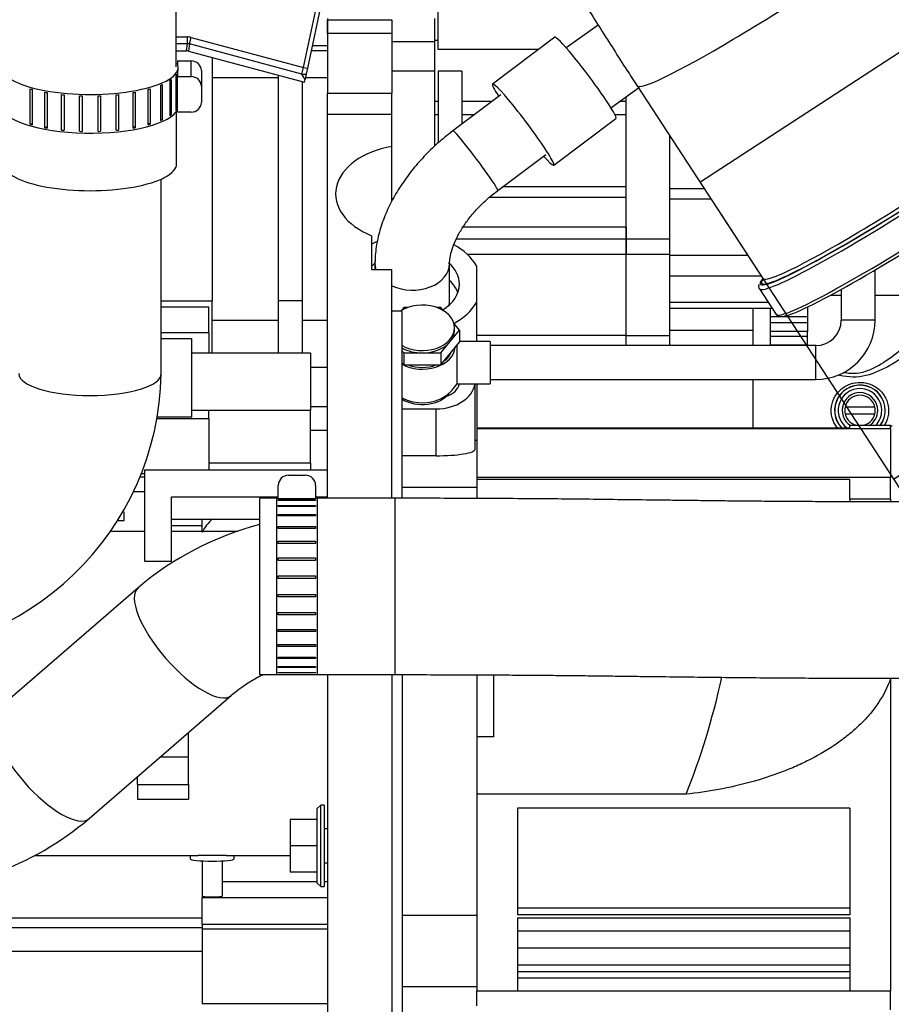
# Model space of a CAD drawing. Units: millimetres. Extents: x -10 to 604, y 9 to 295.
# Drawn here: x 126 to 152, y 203 to 232 of the extents above; entities that cross this region are included whole.
import ezdxf

# ---------------------------------------------------------------- set-up
doc = ezdxf.new("R2010")
doc.units = ezdxf.units.MM
for name, color, linetype in [('19511003_TUBO', 7, 'Continuous'), ('19511005_TUBO', 7, 'Continuous'), ('19511006_MANGUIT', 7, 'Continuous'), ('19511007_TUBO', 7, 'Continuous'), ('19513001_COLECTO', 7, 'Continuous'), ('19613015_CODO_ES', 7, 'Continuous'), ('24810021_CALA_AC', 7, 'Continuous'), ('39411001_CUERPO_', 7, 'Continuous'), ('54082032_ABRAZAD', 7, 'Continuous'), ('54108154_TORNILL', 7, 'Continuous'), ('EX.0526.4449_11', 7, 'Continuous'), ('EX.0526.4449_13', 7, 'Continuous'), ('EX.0526.4449_231', 7, 'Continuous'), ('EX.0526.4449_239', 7, 'Continuous'), ('EX.0526.4449_303', 7, 'Continuous'), ('EX.0526.4449_309', 7, 'Continuous'), ('EX.0526.4449_311', 7, 'Continuous'), ('EX.0526.4449_313', 7, 'Continuous'), ('EX.0526.4449_349', 7, 'Continuous'), ('EX.0526.4449_351', 7, 'Continuous'), ('EX.0526.4449_355', 7, 'Continuous'), ('EX.0526.4449_373', 7, 'Continuous'), ('EX.0526.4449_403', 7, 'Continuous'), ('EX.0526.4449_405', 7, 'Continuous'), ('EX.0526.4449_75', 7, 'Continuous'), ('Predeterminado', 7, 'Continuous')]:
    doc.layers.add(name, color=color, linetype=linetype)
doc.styles.add('SEACAD_arial_ttf', font='arial.ttf')
doc.dimstyles.new('SOLE', dxfattribs={"dimtxt": 2.2, "dimasz": 1.76, "dimexe": 1.1, "dimexo": 1.1, "dimgap": 1.1, "dimtad": 1, "dimdec": 0, "dimlfac": 10, "dimdsep": 46, "dimtxsty": 'SEACAD_arial_ttf', "dimblk1": '_SE_FILLED', "dimblk2": '_SE_FILLED', "dimsah": 1, "dimcen": 1.1, "dimadec": 0, "dimazin": 0, "dimtfac": 1, "dimtdec": 0, "dimtmove": 0, "dimatfit": 3, "dimfxl": 0, "dimtolj": 1, "dimarcsym": 0})

# ---------------------------------------------------------------- blocks, each defined once
blk = doc.blocks.new('_SE_FILLED')
at = {"color": 0}
blk.add_line((0, 0), (-1, 0), dxfattribs=at)
blk.add_solid([(0, 0), (-1, -0.1665), (-1, 0.1665), (0, 0)], dxfattribs=at)
blk = doc.blocks.new('*D69')
at = {"layer": 'DEFPOINTS', "color": 0, "linetype": 'Continuous'}
for p in [(174.016, 260.191), (174.016, 251.428), (36.518, 210.821)]:
    blk.add_point(p, dxfattribs=at)
at = {"layer": 'Predeterminado', "color": 0, "linetype": 'Continuous', "lineweight": -2}
for p, q in [((36.518, 211.921), (36.518, 261.291)), ((174.016, 252.528), (174.016, 261.291)), ((38.278, 260.191), (172.256, 260.191))]:
    blk.add_line(p, q, dxfattribs=at)
at = {"layer": 'Predeterminado', "color": 0, "linetype": 'Continuous', "lineweight": -2, "xscale": 1.76, "yscale": 1.76, "zscale": 1.76, "rotation": 180}
blk.add_blockref('_SE_FILLED', (36.518, 260.191), dxfattribs=at)
at = {"layer": 'Predeterminado', "color": 0, "linetype": 'Continuous', "lineweight": -2, "xscale": 1.76, "yscale": 1.76, "zscale": 1.76}
blk.add_blockref('_SE_FILLED', (174.016, 260.191), dxfattribs=at)
at = {"layer": 'Predeterminado', "color": 0, "linetype": 'Continuous', "insert": (105.267, 262.396), "char_height": 2.2, "attachment_point": 5, "style": 'SEACAD_arial_ttf'}
blk.add_mtext('\\A1;1422', dxfattribs=at)
blk = doc.blocks.new('*D94')
at = {"layer": 'DEFPOINTS', "color": 0, "linetype": 'Continuous'}
for p in [(156.423, 234.121), (145.952, 227.295), (151.656, 218.544)]:
    blk.add_point(p, dxfattribs=at)
at = {"layer": 'Predeterminado', "color": 0, "linetype": 'Continuous', "lineweight": -2}
for p, q in [((157.024, 233.199), (162.728, 224.449)), ((162.128, 225.37), (171.679, 231.597)), ((146.553, 226.373), (152.257, 217.623)), ((153.131, 219.505), (160.653, 224.409))]:
    blk.add_line(p, q, dxfattribs=at)
at = {"layer": 'Predeterminado', "color": 0, "linetype": 'Continuous', "lineweight": -2, "xscale": 1.76, "yscale": 1.76, "zscale": 1.76}
for p, rotation in [((162.128, 225.37), 33.09985629276858), ((151.656, 218.544), 213.0998562927686)]:
    blk.add_blockref('_SE_FILLED', p, dxfattribs=dict(at, rotation=rotation))
at = {"layer": 'Predeterminado', "color": 0, "linetype": 'Continuous', "insert": (166.465, 230.925), "char_height": 2.2, "attachment_point": 5, "rotation": 33.0999, "style": 'SEACAD_arial_ttf'}
blk.add_mtext('\\A1;Ø125', dxfattribs=at)

msp = doc.modelspace()

# ---------------------------------------------------------------- linework, layer by layer
msp.add_line((145.9519, 227.2945), (156.4234, 234.1208))
at = {"layer": '19511003_TUBO', "color": 7, "linetype": 'Continuous'}
for p, q in [((129.3822, 215.3377), (125.1898, 211.7069)), ((127.9393, 208.532), (132.1317, 212.1628))]:
    msp.add_line(p, q, dxfattribs=at)
for centre, radius, start, end in [((135.283, 208.3642), 9.135, 104.69909, 130.23734), ((135.2873, 208.3509), 4.9485, 116.59382, 129.61839), ((122.0385, 215.5055), 9.135, 269.55984, 310.23734)]:
    msp.add_arc(centre, radius, start, end, dxfattribs=at)
for centre, start_param, end_param in [((130.7569, 213.7502), 3.1416788, 6.2812661), ((126.5646, 210.1195), 3.1415927, 6.2831853)]:
    msp.add_ellipse(centre, major_axis=(1.3748, -1.5875), ratio=0.3535534, start_param=start_param, end_param=end_param, dxfattribs=at)
at = {"layer": '19511005_TUBO', "color": 7, "linetype": 'Continuous'}
msp.add_line((130.0684, 221.6526), (130.0684, 227.3875), dxfattribs=at)
msp.add_arc((121.6267, 221.8124), 8.4431, 268.92524, 358.91558, dxfattribs=at)
msp.add_ellipse((127.9684, 221.6526), major_axis=(2.1, 0), ratio=0.309017, start_param=3.1415927, end_param=6.2831853, dxfattribs=at)
at = {"layer": '19511006_MANGUIT', "color": 7, "linetype": 'Continuous'}
for start_param, end_param in [(3.1415394, 6.2831853), (0, 0.0015844)]:
    msp.add_ellipse((127.9684, 227.8345), major_axis=(2.55, 0), ratio=0.309017, start_param=start_param, end_param=end_param, dxfattribs=at)
for points, knots in [([(144.582, 246.7221), (144.2795, 247.2175), (143.8074, 247.9901), (143.1257, 249.107), (142.5976, 249.9647), (142.1939, 250.6353), (141.8322, 251.1856), (141.4893, 251.618), (141.1936, 251.9483), (140.9548, 252.1898), (140.7553, 252.3778), (140.4399, 252.6576), (139.9397, 253.0478), (139.181, 253.5234), (138.2419, 253.9712), (137.2361, 254.294), (136.199, 254.4875), (135.1987, 254.5613), (134.1922, 254.5174), (133.2717, 254.3752), (132.5046, 254.1831), (131.8806, 253.9754), (131.3178, 253.7483), (130.7309, 253.469), (130.0579, 253.0869), (129.3106, 252.5742), (128.5678, 251.9487), (127.9161, 251.2781), (127.4103, 250.6562), (127.0451, 250.1334), (126.7367, 249.6342), (126.423, 249.0547), (126.1073, 248.347), (125.8218, 247.5198), (125.5987, 246.5972), (125.4653, 245.5859), (125.4661, 244.5579), (125.4599, 243.3498), (125.4558, 241.882), (125.4503, 240.0678), (125.4448, 238.0387), (125.4389, 235.7904), (125.4326, 233.3413), (125.4281, 231.5845), (125.4258, 230.7046), (125.4258, 230.6932)], [0, 0, 0, 0, 0.03651101, 0.06774955, 0.08859602, 0.1061796, 0.12130575, 0.13395831, 0.14407142, 0.15164597, 0.15706669, 0.16241259, 0.17988077, 0.19949301, 0.22217483, 0.24918355, 0.26959029, 0.2918933, 0.3150179, 0.33523353, 0.35223377, 0.3660394, 0.37755487, 0.39126306, 0.40778506, 0.4271212, 0.44913321, 0.46963849, 0.48668666, 0.50027844, 0.51041321, 0.524266, 0.54249188, 0.5602619, 0.58087313, 0.60433344, 0.62723056, 0.64920491, 0.68472854, 0.72511427, 0.77036304, 0.82047556, 0.87545231, 0.93529369, 0.93607891, 0.93607891, 0.93607891, 0.93607891]), ([(130.5109, 230.6967), (130.5108, 230.7541), (130.5083, 231.721), (130.5034, 233.6124), (130.4968, 236.1805), (130.4905, 238.5377), (130.4857, 240.2652), (130.4822, 241.4341), (130.4801, 242.1102), (130.4779, 242.7573), (130.476, 243.3756), (130.473, 243.9649), (130.4734, 244.5073), (130.4621, 245.0424), (130.5054, 245.5728), (130.6256, 246.1147), (130.802, 246.6172), (131.0235, 247.076), (131.2783, 247.4892), (131.5841, 247.8917), (131.9924, 248.3271), (132.5466, 248.7796), (133.229, 249.1751), (133.9725, 249.4523), (134.7351, 249.593), (135.4594, 249.5914), (136.0633, 249.4782), (136.4851, 249.3291), (136.7777, 249.19), (137.0173, 249.0515), (137.2312, 248.9017), (137.4367, 248.7308), (137.6273, 248.5457), (137.828, 248.315), (138.0587, 247.9833), (138.373, 247.4497), (138.6343, 247.0277), (138.7959, 246.767)], [0.08645881, 0.08645881, 0.08645881, 0.08645881, 0.09183626, 0.17688011, 0.25513213, 0.32659304, 0.39126381, 0.41271519, 0.43330071, 0.45302046, 0.47187452, 0.489863, 0.50698603, 0.52155758, 0.53904551, 0.55565532, 0.57142819, 0.5863576, 0.60043628, 0.61375525, 0.63021696, 0.6518125, 0.67539716, 0.69892698, 0.72278374, 0.74728485, 0.76910087, 0.78474714, 0.79411563, 0.80405398, 0.8149809, 0.82293089, 0.83205246, 0.84235551, 0.8538475, 0.87252263, 0.90205293, 0.90205293, 0.90205293, 0.90205293])]:
    msp.add_open_spline(points, degree=3, knots=knots, dxfattribs=at)
msp.add_open_spline([(130.5183, 227.8355), (130.5168, 228.4034), (130.5155, 228.9254), (130.5142, 229.4313)], degree=3, dxfattribs=at)
at = {"layer": '19511007_TUBO', "color": 7, "linetype": 'Continuous'}
for p, q in [((132.9684, 217.977), (132.9684, 212.777)), ((133.5184, 217.977), (132.9684, 217.977)), ((136.9684, 217.977), (134.6184, 217.977)), ((136.9684, 212.777), (136.9684, 217.977)), ((132.9684, 212.777), (136.9684, 212.777))]:
    msp.add_line(p, q, dxfattribs=at)
for points in [[(151.9684, 217.8707), (151.5835, 217.8709), (150.9778, 217.8713), (150.058, 217.8738), (149.2579, 217.8771), (148.5564, 217.8811), (147.905, 217.8857), (147.2949, 217.8909), (146.6717, 217.8972), (146.0472, 217.9048), (145.4002, 217.9127), (144.6306, 217.9221), (143.7646, 217.9326), (142.8231, 217.9443), (141.9173, 217.9547), (140.9386, 217.9631), (139.9803, 217.9693), (138.9945, 217.9736), (137.9998, 217.9764), (137.3627, 217.9768), (136.9684, 217.977)], [(136.9684, 212.777), (137.3533, 212.7768), (137.9589, 212.7765), (138.8787, 212.774), (139.6788, 212.7706), (140.3803, 212.7666), (141.0318, 212.762), (141.6419, 212.7568), (142.2651, 212.7506), (142.8895, 212.743), (143.5365, 212.7351), (144.3061, 212.7256), (145.1721, 212.7151), (146.1136, 212.7034), (147.0194, 212.6931), (147.9982, 212.6847), (148.9564, 212.6785), (149.9422, 212.6741), (150.937, 212.6713), (151.5741, 212.6709), (151.9684, 212.6707)]]:
    msp.add_open_spline(points, degree=3, knots=[0, 0, 0, 0, 0.063564, 0.1187762, 0.1656352, 0.2136021, 0.2525024, 0.2934454, 0.3368913, 0.382926, 0.4316358, 0.4804974, 0.5536318, 0.6232691, 0.6904219, 0.7495614, 0.8208635, 0.8751721, 0.934885, 1, 1, 1, 1], dxfattribs=at)
at = {"layer": '19513001_COLECTO', "color": 7, "linetype": 'Continuous'}
for p, q in [((134.2629, 230.6782), (136.249, 240.022)), ((136.3634, 239.9977), (134.3773, 230.6538)), ((130.5086, 231.5804), (130.8431, 231.5804)), ((130.8431, 231.3805), (130.5091, 231.3805)), ((130.8155, 231.1707), (130.8431, 231.3805)), ((130.8431, 231.3805), (130.8431, 231.5804)), ((130.8948, 231.3737), (130.9466, 231.5668)), ((130.9466, 231.5668), (134.2629, 230.6782)), ((130.5097, 231.1707), (130.8155, 231.1707)), ((130.8948, 231.3737), (130.8672, 231.1639)), ((130.8672, 231.1639), (134.2907, 230.2466)), ((134.2112, 230.4851), (130.8948, 231.3737)), ((134.2112, 230.4851), (134.2629, 230.6782)), ((134.2629, 230.6782), (134.3773, 230.6538)), ((134.3773, 230.6538), (134.3436, 230.4955)), ((134.3079, 230.3273), (134.2112, 230.4851)), ((134.2907, 230.2466), (134.3079, 230.3273)), ((134.3436, 230.4955), (134.3079, 230.3273))]:
    msp.add_line(p, q, dxfattribs=at)
msp.add_arc((130.8431, 231.1809), 0.1996, 74.99081, 90.00919, dxfattribs=at)
for centre, major_axis, ratio, start_param, end_param in [((130.843, 231.1801), (-0.0522, -0.3968), 0.9993803, 3.0107732, 3.2724121), ((130.8154, 230.9706), (-0.0261, -0.1984), 0.9993803, 3.0107732, 3.2724121), ((134.2629, 230.6782), (-0.1705, -0.1045), 0.9987157, 0.7598599, 1.4372757)]:
    msp.add_ellipse(centre, major_axis=major_axis, ratio=ratio, start_param=start_param, end_param=end_param, dxfattribs=at)
at = {"layer": '19613015_CODO_ES', "color": 7, "linetype": 'Continuous'}
for p, q in [((144.1001, 230.1351), (147.8037, 224.4539)), ((147.7032, 224.1503), (148.1933, 223.3983))]:
    msp.add_line(p, q, dxfattribs=at)
for centre, major_axis, start_param, end_param in [((149.3359, 233.5483), (5.2358, 3.4131), 3.1414061, 6.2831853), ((153.1483, 227.6999), (5.4452, 3.5496), 3.1515893, 6.2831853), ((153.0939, 227.7835), (-5.3614, -3.495), 0.0384083, 3.0968063), ((153.0394, 227.867), (-5.2358, -3.4131), 0, 3.1415927), ((153.0939, 227.7835), (5.3195, 3.4677), 3.2222871, 6.1361653), ((153.6385, 226.948), (-5.4452, -3.5496), 0, 3.1289308), ((153.693, 226.8644), (5.3614, 3.495), 3.2956492, 6.1865961), ((153.0939, 227.7835), (-5.3614, -3.495), -0.2169315, -0.087491), ((153.0939, 227.7835), (5.3195, 3.4677), -3.3079861, -3.1827578), ((153.1483, 227.6999), (5.4452, 3.5496), 3.1415927, 3.1515893), ((153.0939, 227.7835), (-5.3614, -3.495), 6.1956943, 6.2831853), ((153.0939, 227.7835), (-5.3614, -3.495), 0, 0.0384083), ((153.0939, 227.7835), (5.3195, 3.4677), 3.1004275, 3.2222871)]:
    msp.add_ellipse(centre, major_axis=major_axis, ratio=0.073095, start_param=start_param, end_param=end_param, dxfattribs=at)
for points, knots in [([(139.4807, 238.3919), (139.5107, 238.2803), (139.5637, 238.0846), (139.664, 237.7863), (139.7695, 237.508), (139.8848, 237.2339), (140.0208, 236.9365), (140.2064, 236.5598), (140.4341, 236.1288), (140.7009, 235.647), (140.9748, 235.1676), (141.2713, 234.6608), (141.593, 234.1215), (141.9296, 233.5663), (142.2811, 232.9948), (142.6456, 232.4094), (143.0219, 231.8119), (143.4039, 231.2119), (143.7727, 230.6387), (143.9886, 230.3065), (144.1001, 230.1351)], [0, 0, 0, 0, 0.0299408, 0.0624351, 0.0957545, 0.131901, 0.1746113, 0.2311445, 0.3154277, 0.3839246, 0.4481271, 0.5156448, 0.5804992, 0.643875, 0.706372, 0.768315, 0.8299028, 0.8912695, 0.9525147, 1, 1, 1, 1]), ([(147.6922, 224.2785), (147.6863, 224.2633), (147.6759, 224.2331), (147.6847, 224.1605), (147.7116, 224.1426), (147.716, 224.1396)], [0, 0, 0, 0, 0.3475613, 0.9107991, 1, 1, 1, 1]), ([(148.1985, 223.4033), (148.2118, 223.3838), (148.2402, 223.342), (148.3184, 223.3292), (148.3631, 223.3313), (148.3932, 223.3354)], [0, 0, 0, 0, 0.228979, 0.5830556, 1, 1, 1, 1])]:
    msp.add_open_spline(points, degree=3, knots=knots, dxfattribs=at)
msp.add_open_spline([(147.8015, 224.447), (147.8115, 224.4334), (147.8154, 224.4274), (147.8133, 224.4287)], degree=3, dxfattribs=at)
at = {"layer": '24810021_CALA_AC', "color": 7, "linetype": 'Continuous'}
msp.add_line((151.6184, 220.1207), (151.5684, 220.0707), dxfattribs=at)
at = {"layer": '39411001_CUERPO_', "color": 7, "linetype": 'Continuous'}
for p, q in [((149.8097, 223.9671), (150.1164, 223.9671)), ((151.1164, 223.9671), (153.2082, 223.9671))]:
    msp.add_line(p, q, dxfattribs=at)
for centre, radius, start, end in [((150.6682, 220.5672), 0.7484, 0, 224.17912), ((150.6684, 220.5671), 0.7429, 0, 224.06382), ((150.6684, 220.5671), 0.643, 0, 233.47136), ((150.6684, 220.5671), 0.525, 0, 238.24276), ((150.6684, 220.5671), 0.525, 301.75724, 0), ((150.6684, 220.5671), 0.643, 316.02898, 0), ((150.6684, 220.5671), 0.7429, 323.0661, 0), ((150.6682, 220.5672), 0.7484, 322.73918, 0)]:
    msp.add_arc(centre, radius, start, end, dxfattribs=at)
for points, knots in [([(150.1785, 221.6995), (150.2462, 221.6824), (150.3153, 221.6704), (150.5047, 221.6561), (150.6271, 221.6674), (150.8603, 221.7239), (150.9736, 221.7685), (151.1871, 221.873), (151.2889, 221.9333), (151.5852, 222.1282), (151.7689, 222.2749), (151.9429, 222.4268)], [0.65120602, 0.65120602, 0.65120602, 0.65120602, 0.6875, 0.6875, 0.75, 0.75, 0.8125, 0.8125, 0.875, 0.875, 1, 1, 1, 1]), ([(152.1819, 222.2937), (151.9822, 222.1513), (151.7743, 222.0141), (151.3315, 221.7675), (151.0972, 221.657), (150.7195, 221.5651), (150.5906, 221.5484), (150.333, 221.5496), (150.2025, 221.568), (150.071, 221.6009), (150.0641, 221.6027), (150.0571, 221.6045)], [0, 0, 0, 0, 0.125, 0.125, 0.25, 0.25, 0.3125, 0.3125, 0.375, 0.375, 0.37849322, 0.37849322, 0.37849322, 0.37849322]), ([(150.0111, 220.0458), (149.9548, 220.1137), (149.909, 220.191), (149.8373, 220.3755), (149.8184, 220.4856), (149.8263, 220.7066), (149.853, 220.815), (149.9468, 221.0134), (150.0138, 221.1027), (150.1755, 221.2483), (150.2717, 221.3058), (150.4768, 221.3801), (150.5879, 221.3976), (150.8069, 221.3903), (150.916, 221.3655), (151.1168, 221.2771), (151.2074, 221.2143), (151.3605, 221.0558), (151.4202, 220.9629), (151.4997, 220.7581), (151.5183, 220.6476), (151.5105, 220.4286), (151.4836, 220.3192), (151.4207, 220.186), (151.4019, 220.1525), (151.3809, 220.1205)], [0.26190579, 0.26190579, 0.26190579, 0.26190579, 0.3125, 0.3125, 0.375, 0.375, 0.4375, 0.4375, 0.5, 0.5, 0.5625, 0.5625, 0.625, 0.625, 0.6875, 0.6875, 0.75, 0.75, 0.8125, 0.8125, 0.875, 0.875, 0.9375, 0.9375, 0.95939322, 0.95939322, 0.95939322, 0.95939322])]:
    msp.add_open_spline(points, degree=3, knots=knots, dxfattribs=at)
at = {"layer": '54082032_ABRAZAD', "color": 7, "linetype": 'Continuous'}
for p, q in [((130.5484, 230.8719), (130.5484, 230.7871)), ((130.5484, 230.8719), (130.9484, 230.8719)), ((130.9484, 230.4083), (130.9484, 230.8719)), ((130.5484, 230.5406), (130.5484, 230.4083)), ((130.5684, 230.6401), (130.5684, 230.6876)), ((131.2484, 230.5865), (131.2484, 230.123)), ((130.3281, 229.2566), (130.3281, 230.3027)), ((130.3586, 230.3239), (130.3586, 229.2778)), ((130.5035, 229.4156), (130.5035, 230.4617)), ((130.5191, 230.4844), (130.5191, 229.4382)), ((130.5484, 229.3622), (130.5484, 230.4083)), ((130.5484, 230.4083), (130.9484, 230.4083)), ((126.2009, 229.0047), (126.2009, 230.0508)), ((126.2567, 230.0353), (126.2567, 228.9892)), ((126.636, 228.904), (126.636, 229.9502)), ((126.701, 229.9386), (126.701, 228.8924)), ((129.2357, 228.8924), (129.2357, 229.9386)), ((129.3007, 229.9502), (129.3007, 228.904)), ((129.68, 228.9892), (129.68, 230.0353)), ((129.7358, 230.0508), (129.7358, 229.0047)), ((130.0495, 229.1123), (130.0495, 230.1585)), ((130.0937, 230.1773), (130.0937, 229.1311)), ((131.2484, 230.123), (131.2484, 229.6475)), ((127.1293, 228.8335), (127.1293, 229.8796)), ((127.2007, 229.8725), (127.2007, 228.8263)), ((127.6593, 228.7962), (127.6593, 229.8423)), ((127.7339, 229.8399), (127.7339, 228.7938)), ((128.2028, 228.7938), (128.2028, 229.8399)), ((128.2774, 229.8423), (128.2774, 228.7962)), ((128.736, 228.8263), (128.736, 229.8725)), ((128.8074, 229.8796), (128.8074, 228.8335)), ((130.5191, 229.4382), (130.5035, 229.4393)), ((130.9484, 229.3622), (130.5484, 229.3622)), ((130.0937, 229.1311), (130.0495, 229.141)), ((130.3586, 229.2778), (130.3281, 229.282)), ((126.2009, 229.0047), (126.2567, 229.0238)), ((126.636, 228.904), (126.686, 228.9308)), ((129.3007, 228.904), (129.2507, 228.9308)), ((129.7358, 229.0047), (129.68, 229.0238)), ((133.8184, 218.657), (134.3184, 218.657)), ((133.5184, 217.957), (133.5184, 218.357)), ((134.6184, 218.357), (134.6184, 217.957)), ((133.4684, 217.977), (133.4684, 212.777)), ((133.5184, 217.977), (133.4684, 217.977)), ((134.6184, 217.957), (133.5184, 217.957)), ((133.5184, 217.9277), (134.6184, 217.9277)), ((133.5184, 217.9121), (133.5184, 217.9277)), ((134.6184, 217.9121), (133.5184, 217.9121)), ((133.5184, 217.7672), (134.6184, 217.7672)), ((133.5184, 217.7367), (133.5184, 217.7672)), ((134.6184, 217.7367), (133.5184, 217.7367)), ((134.6684, 217.977), (134.6184, 217.977)), ((134.6184, 217.9277), (134.6184, 217.9121)), ((134.6184, 217.7672), (134.6184, 217.7367)), ((134.6684, 217.977), (134.6684, 212.777)), ((133.5184, 217.5023), (134.6184, 217.5023)), ((133.5184, 217.4582), (133.5184, 217.5023)), ((134.6184, 217.4582), (133.5184, 217.4582)), ((134.6184, 217.5023), (134.6184, 217.4582)), ((133.5184, 217.1444), (134.6184, 217.1444)), ((133.5184, 217.0887), (133.5184, 217.1444)), ((134.6184, 217.0887), (133.5184, 217.0887)), ((134.6184, 217.1444), (134.6184, 217.0887)), ((133.5184, 216.7094), (134.6184, 216.7094)), ((133.5184, 216.6443), (133.5184, 216.7094)), ((134.6184, 216.6443), (133.5184, 216.6443)), ((134.6184, 216.7094), (134.6184, 216.6443)), ((133.5184, 216.216), (134.6184, 216.216)), ((133.5184, 216.1447), (133.5184, 216.216)), ((134.6184, 216.1447), (133.5184, 216.1447)), ((134.6184, 216.216), (134.6184, 216.1447)), ((133.5184, 215.6861), (134.6184, 215.6861)), ((133.5184, 215.6114), (133.5184, 215.6861)), ((134.6184, 215.6114), (133.5184, 215.6114)), ((134.6184, 215.6861), (134.6184, 215.6114)), ((133.5184, 215.1426), (134.6184, 215.1426)), ((133.5184, 215.0679), (133.5184, 215.1426)), ((134.6184, 215.1426), (134.6184, 215.0679)), ((134.6184, 215.0679), (133.5184, 215.0679)), ((133.5184, 214.6093), (134.6184, 214.6093)), ((133.5184, 214.5379), (133.5184, 214.6093)), ((134.6184, 214.5379), (133.5184, 214.5379)), ((134.6184, 214.6093), (134.6184, 214.5379)), ((133.5184, 214.1096), (134.6184, 214.1096)), ((133.5184, 214.0446), (133.5184, 214.1096)), ((134.6184, 214.0446), (133.5184, 214.0446)), ((134.6184, 214.1096), (134.6184, 214.0446)), ((133.5184, 213.6653), (134.6184, 213.6653)), ((133.5184, 213.6095), (133.5184, 213.6653)), ((134.6184, 213.6095), (133.5184, 213.6095)), ((134.6184, 213.6653), (134.6184, 213.6095)), ((133.5184, 213.2958), (134.6184, 213.2958)), ((133.5184, 213.2517), (133.5184, 213.2958)), ((134.6184, 213.2517), (133.5184, 213.2517)), ((134.6184, 213.2958), (134.6184, 213.2517)), ((133.5184, 213.0173), (134.6184, 213.0173)), ((133.5184, 212.9867), (133.5184, 213.0173)), ((134.6184, 212.9867), (133.5184, 212.9867)), ((133.5184, 212.8419), (134.6184, 212.8419)), ((133.5184, 212.8263), (133.5184, 212.8419)), ((134.6184, 212.8263), (133.5184, 212.8263)), ((134.6184, 213.0173), (134.6184, 212.9867)), ((134.6184, 212.8419), (134.6184, 212.8263)), ((133.4684, 212.777), (133.5184, 212.777)), ((133.5184, 212.7773), (134.6184, 212.7773)), ((134.6184, 212.777), (134.6684, 212.777))]:
    msp.add_line(p, q, dxfattribs=at)
for centre, start, end in [((133.8184, 218.357), 90, 180), ((134.3184, 218.357), 0, 90)]:
    msp.add_arc(centre, 0.3, start, end, dxfattribs=at)
for centre, major_axis, ratio, start_param, end_param in [((127.9684, 230.6876), (-2.6, 0), 0.309017, 0, 3.2924888), ((130.9484, 230.5865), (-0.3, 0), 0.9510565, 3.1415927, 4.712389), ((127.9684, 230.6401), (-2.6, 0), 0.309017, 3.0174783, 3.1415927), ((127.9684, 230.6401), (2.6, 0), 0.309017, -0.4333147, -0.4044433), ((127.9684, 230.6401), (2.6, 0), 0.309017, -0.2238752, -0.1950038), ((130.9484, 230.123), (0.3, 0), 0.9510565, 0, 1.5707963), ((127.9684, 230.6401), (-2.6, 0), 0.309017, 0.8233223, 0.8521938), ((127.9684, 230.6401), (-2.6, 0), 0.309017, 1.0327618, 1.0616333), ((127.9684, 230.6401), (2.6, 0), 0.309017, -1.0616333, -1.0327618), ((127.9684, 230.6401), (2.6, 0), 0.309017, -0.8521938, -0.8233223), ((127.9684, 230.6401), (2.6, 0), 0.309017, -0.6427543, -0.6138828), ((127.9684, 230.6401), (-2.6, 0), 0.309017, 1.2422013, 1.2710728), ((127.9684, 230.6401), (-2.6, 0), 0.309017, 1.4516408, 1.4805123), ((127.9684, 230.6401), (2.6, 0), 0.309017, -1.4805123, -1.4516408), ((127.9684, 230.6401), (2.6, 0), 0.309017, -1.2710728, -1.2422013), ((130.9484, 229.6475), (-0.3, 0), 0.9510565, 1.5707963, 3.1415927), ((127.9684, 229.5464), (-2.6, 0), 0.309017, 0, 3.0186219), ((127.9684, 229.5939), (2.6, 0), 0.309017, -0.2238752, -0.1950038), ((127.9684, 229.5939), (2.6, 0), 0.309017, -0.6427543, -0.6138828), ((127.9684, 229.5939), (2.6, 0), 0.309017, -0.4333147, -0.4044433), ((127.9684, 229.5939), (-2.6, 0), 0.309017, 0.8233223, 0.8521938), ((127.9684, 229.5939), (-2.6, 0), 0.309017, 1.0327618, 1.0616333), ((127.9684, 229.5939), (-2.6, 0), 0.309017, 1.2422013, 1.2710728), ((127.9684, 229.5939), (-2.6, 0), 0.309017, 1.4516408, 1.4805123), ((127.9684, 229.5939), (2.6, 0), 0.309017, -1.4805123, -1.4516408), ((127.9684, 229.5939), (2.6, 0), 0.309017, -1.2710728, -1.2422013), ((127.9684, 229.5939), (2.6, 0), 0.309017, -1.0616333, -1.0327618), ((127.9684, 229.5939), (2.6, 0), 0.309017, -0.8521938, -0.8233223)]:
    msp.add_ellipse(centre, major_axis=major_axis, ratio=ratio, start_param=start_param, end_param=end_param, dxfattribs=at)
at = {"layer": '54108154_TORNILL', "color": 7, "linetype": 'Continuous'}
for p, q in [((151.1071, 220.6671), (150.2296, 220.6671)), ((150.2296, 220.4671), (151.1071, 220.4671))]:
    msp.add_line(p, q, dxfattribs=at)
for start, end in [(12.83959, 167.16041), (167.16041, 192.83959), (347.16041, 12.83959), (192.83959, 262.74775), (277.25225, 347.16041)]:
    msp.add_arc((150.6684, 220.5671), 0.45, start, end, dxfattribs=at)
at = {"layer": 'EX.0526.4449_11', "color": 7, "linetype": 'Continuous'}
for p, q in [((134.7684, 208.9307), (134.6684, 208.8307)), ((134.6684, 206.6307), (134.6684, 208.8307)), ((134.7684, 206.5307), (134.7684, 208.9307)), ((134.8684, 208.9307), (134.7684, 208.9307)), ((134.8684, 208.9307), (134.8684, 206.5307)), ((133.8684, 208.5102), (133.8684, 207.7307)), ((134.6684, 208.5102), (133.8684, 208.5102)), ((134.9684, 208.2307), (134.8684, 208.2307)), ((133.8684, 207.7307), (133.8684, 206.9513)), ((134.6684, 207.7307), (133.8684, 207.7307)), ((134.8684, 207.2307), (134.9684, 207.2307)), ((134.6684, 206.9513), (133.8684, 206.9513)), ((134.6684, 206.6307), (134.7684, 206.5307)), ((134.7684, 206.5307), (134.8684, 206.5307))]:
    msp.add_line(p, q, dxfattribs=at)
at = {"layer": 'EX.0526.4449_13', "color": 7, "linetype": 'Continuous'}
for p, q in [((131.4684, 223.6127), (130.0684, 223.6127)), ((131.4684, 222.8515), (131.4684, 223.6127)), ((131.4684, 222.8515), (130.0684, 222.8515)), ((130.0684, 222.6896), (130.9684, 222.6896)), ((130.9684, 220.3825), (130.9684, 222.6896)), ((131.4684, 222.8515), (131.4684, 222.2541)), ((131.4684, 222.2541), (130.9684, 222.2541)), ((134.4684, 222.2541), (131.4684, 222.2541)), ((134.4684, 222.2541), (134.4684, 220.5606)), ((129.9601, 220.3825), (130.9684, 220.3825)), ((131.4684, 220.5606), (130.9684, 220.5606)), ((131.4684, 220.3163), (131.4684, 220.5606)), ((134.4684, 220.5606), (131.4684, 220.5606)), ((134.4684, 219.0076), (134.4684, 220.5606)), ((131.4684, 220.3163), (129.951, 220.3163)), ((131.4684, 220.3163), (131.4684, 218.8172)), ((134.4684, 219.0076), (131.4684, 219.0076)), ((134.4684, 219.0076), (134.4684, 218.8172)), ((129.4583, 218.605), (129.5684, 218.605)), ((129.5684, 218.6944), (129.4976, 218.6944)), ((129.5684, 218.8172), (129.5684, 216.119)), ((129.5684, 218.8172), (134.9684, 218.8172)), ((129.2698, 218.1753), (129.5684, 218.1753)), ((130.3684, 218.0216), (133.5184, 218.0216)), ((130.3684, 216.119), (130.3684, 218.0216)), ((134.6184, 218.0216), (134.9684, 218.0216)), ((128.9684, 217.3253), (128.9684, 217.5813)), ((128.7955, 217.3253), (128.9684, 217.3253)), ((130.3684, 217.3631), (132.9684, 217.3631)), ((129.5684, 216.9957), (128.5721, 216.9957)), ((132.3199, 216.9957), (130.3684, 216.9957)), ((129.5684, 216.119), (130.3684, 216.119)), ((130.8684, 210.3498), (130.8684, 211.0687)), ((130.0383, 210.3498), (130.8684, 210.3498)), ((130.8684, 209.5351), (130.8684, 210.3498)), ((129.3684, 209.5351), (129.3684, 209.7696)), ((129.3684, 209.5351), (130.8684, 209.5351)), ((129.3684, 209.5351), (129.3684, 209.1078)), ((130.8684, 209.5351), (130.8684, 209.1078)), ((129.3684, 209.1078), (130.8684, 209.1078)), ((126.3344, 207.4457), (131.156, 207.4457)), ((130.9184, 207.4457), (130.9184, 207.3476)), ((131.2684, 207.2873), (131.2684, 206.2536)), ((131.8684, 206.2536), (131.8684, 207.2873)), ((131.9826, 207.4457), (133.8684, 207.4457)), ((132.2184, 207.3476), (132.2184, 207.4457))]:
    msp.add_line(p, q, dxfattribs=at)
for centre, major_axis, start_param, end_param in [((131.5684, 207.3476), (0.65, 0), 3.1415927, 6.2831853), ((131.5684, 206.2536), (-0.3, 0), 0, 3.1415927)]:
    msp.add_ellipse(centre, major_axis=major_axis, ratio=0.1045285, start_param=start_param, end_param=end_param, dxfattribs=at)
msp.add_open_spline([(131.9835, 207.4457), (131.9338, 207.4457), (131.8778, 207.4463), (131.7392, 207.4475), (131.6549, 207.4482), (131.483, 207.4482), (131.3985, 207.4475), (131.2601, 207.4463), (131.2041, 207.4458), (131.1544, 207.4457)], degree=3, knots=[0.63995021, 0.63995021, 0.63995021, 0.63995021, 0.6875, 0.6875, 0.75, 0.75, 0.8125, 0.8125, 0.85997185, 0.85997185, 0.85997185, 0.85997185], dxfattribs=at)
at = {"layer": 'EX.0526.4449_231', "color": 7, "linetype": 'Continuous'}
for p, q in [((147.5184, 222.9221), (147.5184, 223.5807)), ((147.5184, 222.9221), (145.0584, 222.9221)), ((147.5184, 222.4778), (147.5184, 222.9221)), ((147.5184, 220.0505), (147.5184, 221.4778)), ((150.3684, 220.0207), (150.3684, 220.1207)), ((151.5684, 220.1207), (150.3684, 220.1207)), ((151.5684, 220.0207), (151.5684, 220.1207)), ((139.3684, 220.0505), (150.3684, 220.0505)), ((151.5684, 220.0207), (139.3684, 220.0207)), ((151.5684, 220.0207), (151.5684, 218.592)), ((151.5684, 218.592), (139.3684, 218.592)), ((150.3684, 218.5297), (139.3684, 218.5297)), ((150.3684, 217.9544), (150.3684, 218.5297)), ((151.5684, 217.9544), (151.5684, 218.592)), ((151.5684, 217.9544), (150.3684, 217.9544)), ((150.3684, 217.9544), (150.3684, 217.8813)), ((151.5684, 217.9544), (151.5684, 217.8794)), ((139.8684, 210.9386), (139.8684, 212.7693)), ((151.5684, 212.6587), (151.5684, 203.4441)), ((139.8684, 210.9386), (139.3684, 210.9386)), ((145.54, 209.2505), (139.3684, 209.2505)), ((150.3684, 208.8374), (140.5684, 208.8374)), ((140.5684, 208.8374), (140.5684, 205.6992)), ((150.3684, 208.8374), (150.3684, 205.6992)), ((150.3684, 205.8911), (140.5684, 205.8911)), ((139.3684, 205.8122), (139.3684, 203.4441)), ((150.3684, 205.6992), (140.5684, 205.6992)), ((140.5684, 205.6046), (140.5684, 203.4441)), ((140.5684, 205.6046), (150.3684, 205.6046)), ((150.3684, 205.6046), (150.3684, 203.4441)), ((150.3684, 205.2177), (140.5684, 205.2177)), ((150.3684, 204.7091), (140.5684, 204.7091)), ((150.3684, 204.2078), (140.5684, 204.2078)), ((150.3684, 204.0172), (140.5684, 204.0172)), ((150.3684, 203.8268), (140.5684, 203.8268)), ((139.3684, 203.2744), (139.3684, 203.4441)), ((140.5684, 203.4441), (139.3684, 203.4441)), ((150.3684, 203.4441), (140.5684, 203.4441)), ((151.5684, 203.4441), (150.3684, 203.4441)), ((151.5684, 202.8919), (151.5684, 203.4441))]:
    msp.add_line(p, q, dxfattribs=at)
msp.add_ellipse((145.1945, 212.2207), major_axis=(-1.3643, -5.2908), ratio=0.2290933, start_param=1.0349105, end_param=1.7204864, dxfattribs=at)
msp.add_open_spline([(151.5684, 212.6587), (151.4895, 212.4206), (151.3739, 212.1891), (151.1881, 211.9083), (151.1488, 211.8525), (151.0661, 211.7419), (151.0227, 211.6871), (150.888, 211.5258), (150.7916, 211.4218), (150.5865, 211.2202), (150.4778, 211.1227), (150.249, 210.9341), (150.1283, 210.8427), (149.756, 210.5823), (149.4928, 210.4255), (149.0791, 210.2124), (148.9381, 210.145), (148.6501, 210.0174), (148.503, 209.9571), (148.0541, 209.7866), (147.7496, 209.6888), (147.132, 209.5202), (146.8189, 209.4494), (146.185, 209.3322), (145.8643, 209.2857), (145.54, 209.2505)], degree=3, knots=[0, 0, 0, 0, 0.125, 0.125, 0.15625, 0.15625, 0.1875, 0.1875, 0.25, 0.25, 0.3125, 0.3125, 0.375, 0.375, 0.5, 0.5, 0.5625, 0.5625, 0.625, 0.625, 0.75, 0.75, 0.875, 0.875, 1, 1, 1, 1], dxfattribs=at)
at = {"layer": 'EX.0526.4449_239', "color": 7, "linetype": 'Continuous'}
for p, q in [((148.0284, 222.4778), (148.0284, 223.5807)), ((149.1184, 223.6132), (149.1184, 223.3247)), ((149.1184, 223.3247), (148.0284, 223.3247)), ((149.1184, 223.3247), (149.1184, 223.154)), ((149.1184, 223.154), (148.0284, 223.154)), ((149.1184, 223.154), (149.1184, 222.8915)), ((149.1184, 222.8915), (148.0284, 222.8915)), ((149.1184, 222.75), (148.0284, 222.75)), ((149.1184, 222.75), (149.1184, 222.8915)), ((149.1184, 222.4875), (149.1184, 222.75)), ((149.1184, 222.4875), (148.0284, 222.4875)), ((149.1184, 222.4875), (149.1184, 222.4778))]:
    msp.add_line(p, q, dxfattribs=at)
at = {"layer": 'EX.0526.4449_303', "color": 7, "linetype": 'Continuous'}
for p, q in [((142.9492, 231.9284), (142.0094, 231.2561)), ((143.3263, 229.4931), (144.1394, 230.0749))]:
    msp.add_line(p, q, dxfattribs=at)
at = {"layer": 'EX.0526.4449_309', "color": 7, "linetype": 'Continuous'}
for p, q in [((140.0784, 229.8709), (138.6672, 228.8119)), ((139.9876, 227.0522), (141.4024, 228.1139)), ((136.3684, 224.8915), (136.3684, 224.7241)), ((138.5684, 223.799), (138.5684, 224.8915))]:
    msp.add_line(p, q, dxfattribs=at)
for centre, major_axis, ratio, start_param, end_param in [((139.3274, 227.9321), (0.6602, -0.8798), 0.0523385, 0, 3.1420919), ((137.4684, 224.8915), (1.1, 0), 0.7071068, 3.1410553, 3.3584525), ((137.4684, 224.8915), (1.1, 0), 0.7071068, 4.1354576, 6.2826736), ((137.4684, 223.799), (1.1, 0), 0.7071068, 6.1209995, 6.2831853)]:
    msp.add_ellipse(centre, major_axis=major_axis, ratio=ratio, start_param=start_param, end_param=end_param, dxfattribs=at)
for points, knots in [([(138.6672, 228.8119), (138.5784, 228.7437), (138.365, 228.5785), (138.0008, 228.2521), (137.6196, 227.8487), (137.2752, 227.4153), (136.9777, 226.9606), (136.7313, 226.4886), (136.542, 226.0029), (136.4166, 225.5167), (136.3718, 225.134), (136.3689, 224.9404), (136.3684, 224.8915)], [0, 0, 0, 0, 0.0608011, 0.1724613, 0.2844052, 0.3968085, 0.5099025, 0.6238527, 0.7386594, 0.8538827, 0.9683799, 1, 1, 1, 1]), ([(138.5684, 224.8915), (138.5689, 224.923), (138.5715, 225.0038), (138.601, 225.1883), (138.6802, 225.4399), (138.8072, 225.7188), (138.9818, 226.012), (139.2029, 226.3106), (139.4631, 226.601), (139.7358, 226.8557), (139.905, 226.9882), (139.9876, 227.0522)], [0, 0, 0, 0, 0.0610866, 0.1815837, 0.3009438, 0.4205932, 0.5414897, 0.6639276, 0.7877151, 0.9124454, 1, 1, 1, 1])]:
    msp.add_open_spline(points, degree=3, knots=knots, dxfattribs=at)
at = {"layer": 'EX.0526.4449_311', "color": 7, "linetype": 'Continuous'}
for p, q in [((141.6691, 231.5705), (139.8377, 230.1903)), ((141.6432, 227.7945), (143.4746, 229.1746))]:
    msp.add_line(p, q, dxfattribs=at)
for centre, major_axis, start_param, end_param in [((142.5719, 230.3725), (0.9027, -1.1979), 0, 3.1415927), ((140.7404, 228.9924), (-0.9027, 1.1979), 2.3938532, 6.2831853), ((140.7404, 228.9924), (-0.9027, 1.1979), 0, 0.7474247)]:
    msp.add_ellipse(centre, major_axis=major_axis, ratio=0.0766669, start_param=start_param, end_param=end_param, dxfattribs=at)
at = {"layer": 'EX.0526.4449_313', "color": 7, "linetype": 'Continuous'}
msp.add_ellipse((137.4684, 223.799), major_axis=(1.39, 0), ratio=0.7071068, start_param=0.2518419, end_param=0.6577546, dxfattribs=at)
at = {"layer": 'EX.0526.4449_349', "color": 7, "linetype": 'Continuous'}
for p, q in [((151.1164, 223.2278), (151.1164, 224.7082)), ((150.1164, 224.1347), (150.1164, 223.2278)), ((151.1164, 223.2278), (150.1164, 223.2278)), ((138.7878, 221.3528), (138.7878, 222.4899)), ((139.7634, 222.6028), (138.8604, 222.6028)), ((139.7634, 222.6028), (139.7634, 221.3528)), ((149.3664, 222.4778), (139.7634, 222.4778)), ((149.3664, 221.4778), (149.3664, 222.4778)), ((138.7878, 221.3528), (139.7634, 221.3528)), ((139.7634, 221.4778), (149.3664, 221.4778))]:
    msp.add_line(p, q, dxfattribs=at)
for centre, radius, start, end in [((149.3664, 223.2278), 0.75, 270, 0), ((149.3664, 223.2278), 1.75, 270, 0), ((137.7634, 221.9778), 1.2, 304.41578, 328.61183)]:
    msp.add_arc(centre, radius, start, end, dxfattribs=at)
for centre, major_axis, start_param, end_param in [((137.7634, 222.4727), (0.9747, 0), 4.0557031, 6.215791), ((137.7634, 221.4828), (-0.9747, 0), 0.9141104, 2.3404024)]:
    msp.add_ellipse(centre, major_axis=major_axis, ratio=0.7071068, start_param=start_param, end_param=end_param, dxfattribs=at)
at = {"layer": 'EX.0526.4449_351', "color": 7, "linetype": 'Continuous'}
for p, q in [((137.2149, 223.6041), (137.136, 223.5075)), ((137.3391, 223.6041), (137.2149, 223.6041)), ((138.3119, 223.6041), (138.1877, 223.6041)), ((138.3908, 223.5075), (138.3119, 223.6041)), ((138.8604, 222.9323), (138.6949, 223.135)), ((138.7134, 222.9323), (138.7134, 223.0031)), ((138.5861, 222.5965), (138.8604, 222.9323)), ((138.8604, 222.9323), (138.8604, 222.5788)), ((138.3119, 222.2606), (138.5861, 222.5965)), ((138.3119, 221.907), (138.8604, 222.5788)), ((137.1684, 222.3176), (137.2149, 222.2606)), ((137.2149, 222.2606), (137.2149, 221.907)), ((137.2149, 222.2606), (137.7634, 222.2606)), ((137.7634, 222.2606), (138.3119, 222.2606)), ((138.3119, 222.2606), (138.3119, 221.907)), ((137.1684, 221.9641), (137.2149, 221.907)), ((137.2149, 221.907), (138.3119, 221.907))]:
    msp.add_line(p, q, dxfattribs=at)
for centre, major_axis, start_param, end_param in [((137.7634, 223.0031), (0.95, 0), 0, 2.3248577), ((137.7634, 223.0031), (0.95, 0), 4.0355204, 6.2831853), ((137.7634, 222.9323), (-0.95, 0), 2.6179939, 3.1415927), ((137.7634, 222.9323), (-0.95, 0), 0.8939278, 1.5707963), ((137.7634, 222.9323), (-0.95, 0), 1.5707963, 2.6179939)]:
    msp.add_ellipse(centre, major_axis=major_axis, ratio=0.7071068, start_param=start_param, end_param=end_param, dxfattribs=at)
at = {"layer": 'EX.0526.4449_355', "color": 7, "linetype": 'Continuous'}
for centre, major_axis, start_param, end_param in [((137.7634, 222.4727), (-0.9, 0), 2.3817426, 2.8542452), ((137.7634, 222.4727), (-0.9, 0), 1.0949141, 2.0466786), ((137.7634, 221.3767), (0.9, 0), 3.9900351, 5.7978132)]:
    msp.add_ellipse(centre, major_axis=major_axis, ratio=0.7071068, start_param=start_param, end_param=end_param, dxfattribs=at)
at = {"layer": 'EX.0526.4449_373', "color": 7, "linetype": 'Continuous'}
for p, q in [((134.9684, 232.1207), (134.9684, 231.6807)), ((134.9684, 231.171), (134.4872, 231.171)), ((134.9684, 231.3207), (134.5191, 231.3207)), ((131.5684, 230.9761), (131.5684, 223.8003)), ((133.5184, 230.3721), (131.5684, 230.3721)), ((133.5184, 230.4536), (133.5184, 223.8003)), ((134.2184, 230.266), (134.2184, 223.8003)), ((134.9684, 230.3721), (134.3174, 230.3721)), ((130.0684, 223.8003), (131.5684, 223.8003)), ((131.5684, 222.2541), (131.5684, 223.8003)), ((134.2184, 223.8003), (133.5184, 223.8003)), ((133.5184, 223.8003), (133.5184, 222.2541)), ((134.2184, 223.8003), (134.2184, 222.2541)), ((133.5184, 223.2214), (131.5684, 223.2214)), ((134.9684, 223.2214), (134.2184, 223.2214)), ((134.9684, 221.8358), (134.4684, 221.8358)), ((134.9684, 220.6724), (134.4684, 220.6724)), ((134.9684, 219.9796), (134.4684, 219.9796)), ((131.2684, 217.1643), (130.3684, 217.1643)), ((131.2684, 216.977), (131.2684, 217.3341)), ((134.6684, 206.6691), (131.8684, 206.6691)), ((134.9684, 206.6691), (134.8684, 206.6691)), ((131.2684, 206.2536), (131.2684, 206.1978)), ((131.2684, 205.4115), (131.2684, 206.1978)), ((134.9684, 206.1978), (131.2684, 206.1978)), ((120.4684, 205.6065), (131.2684, 205.6065)), ((120.8684, 205.3207), (131.2684, 205.3207)), ((131.2684, 205.4115), (131.2684, 205.2707)), ((134.9684, 205.4115), (131.2684, 205.4115)), ((131.2684, 205.2707), (131.2684, 203.0707)), ((134.9684, 205.2707), (131.2684, 205.2707)), ((121.9909, 204.6207), (131.2684, 204.6207)), ((131.2684, 203.0707), (131.2684, 203.0569)), ((134.9684, 203.0707), (131.2684, 203.0707))]:
    msp.add_line(p, q, dxfattribs=at)
msp.add_arc((132.4184, 216.3707), 1.3, 130.24132, 152.20423, dxfattribs=at)
at = {"layer": 'EX.0526.4449_403', "color": 7, "linetype": 'Continuous'}
for p, q in [((138.2284, 231.2072), (138.2284, 232.7851)), ((138.2284, 231.4707), (138.1284, 231.4707)), ((141.1871, 231.2072), (138.2284, 231.2072)), ((138.2284, 230.5707), (138.2284, 228.4454)), ((138.9284, 230.5707), (138.2284, 230.5707)), ((138.9284, 230.5707), (138.9284, 229.0079)), ((138.2284, 229.6708), (138.1284, 229.6708)), ((139.8118, 229.6708), (138.9284, 229.6708)), ((143.7784, 229.6708), (143.5746, 229.6708)), ((138.2284, 229.2777), (138.1284, 229.2777)), ((139.2879, 229.2777), (138.9284, 229.2777)), ((143.7784, 229.2777), (143.4482, 229.2777)), ((143.7784, 227.1592), (140.1301, 227.1592)), ((143.7784, 226.8452), (139.7339, 226.8452)), ((143.7784, 225.9707), (138.9284, 225.9707)), ((143.7784, 225.9707), (143.7784, 225.612)), ((143.7784, 225.612), (138.7649, 225.612)), ((143.7784, 225.612), (143.7784, 225.162)), ((143.7784, 225.162), (139.0957, 225.162)), ((143.7784, 222.7797), (139.3584, 222.7797))]:
    msp.add_line(p, q, dxfattribs=at)
at = {"layer": 'EX.0526.4449_405', "color": 7, "linetype": 'Continuous'}
for p, q in [((143.7784, 225.6117), (143.7784, 229.8166)), ((145.0584, 225.6117), (145.0584, 228.6652)), ((146.0809, 227.0965), (145.0584, 227.0965)), ((146.2765, 226.7966), (145.0584, 226.7966)), ((143.7784, 225.1618), (143.7784, 225.6117)), ((145.0584, 225.6117), (143.7784, 225.6117)), ((145.0584, 225.1618), (145.0584, 225.6117)), ((143.7784, 222.7708), (143.7784, 225.1618)), ((145.0584, 225.1618), (143.7784, 225.1618)), ((145.0584, 222.7708), (145.0584, 225.1618)), ((145.0584, 225.1447), (147.3533, 225.1447)), ((145.0584, 224.5307), (147.7536, 224.5307)), ((147.9652, 223.7484), (145.0584, 223.7484)), ((145.0584, 223.5807), (148.0744, 223.5807)), ((143.7784, 222.4778), (143.7784, 222.7708)), ((145.0584, 222.7708), (143.7784, 222.7708)), ((145.0584, 222.4778), (145.0584, 222.7708))]:
    msp.add_line(p, q, dxfattribs=at)
at = {"layer": 'EX.0526.4449_75', "color": 7, "linetype": 'Continuous'}
for p, q in [((134.9684, 231.6807), (134.9684, 232.0807)), ((134.9684, 232.0807), (136.8684, 232.0807)), ((136.8684, 232.0807), (136.8684, 231.6807)), ((138.1284, 232.1207), (138.1284, 231.4368)), ((134.9684, 231.6807), (134.9684, 229.9073)), ((136.8684, 231.6807), (134.9684, 231.6807)), ((136.8684, 231.6807), (136.8684, 229.9073)), ((138.1284, 231.4368), (136.8684, 231.4368)), ((138.1284, 231.4368), (138.1284, 230.5707)), ((138.1284, 230.5707), (136.8684, 230.5707)), ((138.1284, 230.5707), (138.1284, 228.356)), ((136.8684, 229.9073), (134.9684, 229.9073)), ((134.9684, 229.2944), (134.9684, 229.9073)), ((136.8684, 229.2944), (136.8684, 229.9073)), ((136.8684, 229.2944), (134.9684, 229.2944)), ((134.9684, 217.977), (134.9684, 229.2944)), ((136.8684, 228.3525), (136.8684, 229.2944)), ((136.8684, 226.7313), (136.8684, 228.3525)), ((136.2684, 225.7193), (136.2684, 224.7241)), ((136.2684, 224.7241), (136.8684, 224.7241)), ((136.8684, 217.977), (136.8684, 224.7241)), ((139.3584, 224.834), (139.3584, 223.7454)), ((139.3584, 223.7454), (139.3584, 222.6028)), ((137.1684, 223.4927), (136.8684, 223.4927)), ((137.1684, 217.9768), (137.1684, 223.4927)), ((139.3184, 219.4194), (139.3184, 221.3528)), ((139.3684, 221.3528), (139.3684, 219.6793)), ((137.1684, 220.6128), (138.1684, 220.6128)), ((138.1684, 219.2302), (138.1684, 220.6128)), ((139.3684, 219.6793), (139.3184, 219.6793)), ((139.3684, 219.6793), (139.3684, 218.2971)), ((138.1684, 219.2302), (137.1684, 219.2302)), ((139.3684, 218.2971), (137.1684, 218.2971)), ((139.3684, 218.2971), (139.3684, 217.9946)), ((134.9684, 212.777), (134.9684, 202.0707)), ((136.8684, 212.777), (136.8684, 202.0707)), ((137.1684, 212.7768), (137.1684, 202.0707)), ((139.3684, 212.7717), (139.3684, 205.6744)), ((139.3684, 205.6744), (137.1684, 205.6744)), ((139.3684, 203.5697), (137.1684, 203.5697)), ((139.3684, 203.0111), (139.3684, 203.4441))]:
    msp.add_line(p, q, dxfattribs=at)
for centre, major_axis, ratio, start_param, end_param in [((137.4584, 226.9515), (2.25, 0), 0.645243, 1.8361206, 4.1550982), ((137.4584, 224.2897), (2.05, 0), 0.7071068, -4.1831494, -4.0930613), ((137.4584, 224.2897), (2.05, 0), 0.7071068, 0.3849179, 0.9252416), ((137.4584, 224.2897), (1.4, 0), 0.7071068, -3.8425733, -3.6964037), ((137.4584, 224.2897), (1.4, 0), 0.7071068, 0, 0.6892865), ((137.4584, 224.2897), (1.4, 0), 0.7071068, 5.4186869, 6.2831853), ((137.4584, 224.2897), (2.05, 0), 0.7071068, 5.3603856, 5.8982674), ((138.1684, 221.4259), (-1.15, 0), 0.7071068, 1.5707963, 3.0514647), ((138.1684, 221.4259), (0.7, 0), 0.7071068, 5.1485333, 6.134774), ((138.1684, 219.4194), (-1.15, 0), 0.1645246, 1.5707963, 3.1415927)]:
    msp.add_ellipse(centre, major_axis=major_axis, ratio=ratio, start_param=start_param, end_param=end_param, dxfattribs=at)

# ---------------------------------------------------------------- dimensions: what is measured, and where the dimension line sits
at = {"layer": 'Predeterminado', "color": 7, "linetype": 'Continuous'}
dim = msp.add_linear_dim(base=(174.0165, 260.1913), p1=(36.5184, 210.8207), p2=(174.0165, 251.4285), text='1422', dimstyle='SOLE', dxfattribs=at)
dim.commit()
dim.dimension.update_dxf_attribs({"geometry": '*D69', "text_midpoint": (105.2674, 262.3958)})
dim = msp.add_linear_dim(base=(151.6561, 218.5442), p1=(156.4234, 234.1208), p2=(145.9519, 227.2945), angle=213.09986, text='Ø<>', dimstyle='SOLE', dxfattribs=at)
dim.commit()
dim.dimension.update_dxf_attribs({"geometry": '*D94', "text_midpoint": (167.7124, 229.0111), "dimtype": 161})

doc.saveas('drawing.dxf')
